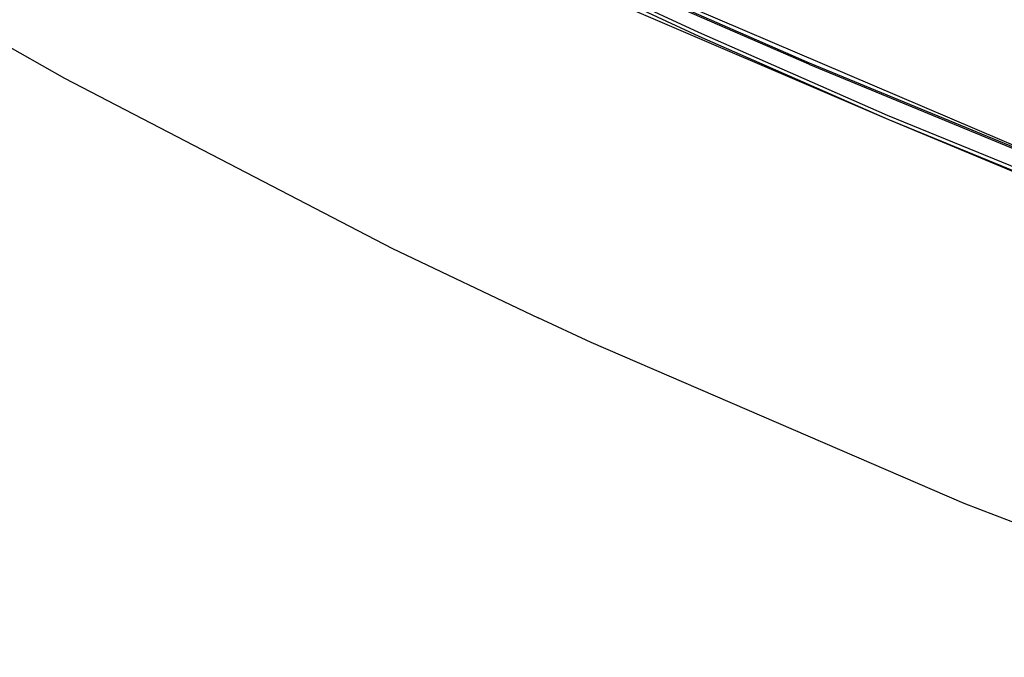
# Model space of a CAD drawing. Units: millimetres. Extents: x 984 to 8520, y -1691 to 1784.
# Drawn here: x 1279 to 1545, y -940 to -767 of the extents above; entities that cross this region are included whole.
import ezdxf

# ---------------------------------------------------------------- set-up
doc = ezdxf.new("R2010")
doc.units = ezdxf.units.MM
doc.layers.add('TFR-TRI', color=7, linetype='CONTINUOUS', true_color=0xffffff)

msp = doc.modelspace()

# ---------------------------------------------------------------- linework, layer by layer
at = {"layer": 'TFR-TRI', "color": 18, "linetype": 'CONTINUOUS'}
for p, q in [((1364.095337, -729.771973), (1513.823975, -794.160889)), ((1412.215332, -747.200195), (1462.679199, -770.598633)), ((1412.215332, -747.200195), (1462.679199, -770.598633)), ((1412.334839, -748.231445), (1462.807861, -771.66333)), ((1412.334839, -748.231445), (1462.807861, -771.66333)), ((1425.408936, -748.82251), (1565.496582, -808.720703)), ((1253.078491, -761.385742), (1291.297485, -783.046631)), ((1253.078491, -761.385742), (1291.297485, -783.046631)), ((1492.464844, -779.278076), (1454.762451, -762.855469)), ((1492.464844, -779.278076), (1454.762451, -762.855469)), ((1454.877441, -762.424561), (1492.577881, -778.844971)), ((1454.877441, -762.424561), (1492.577881, -778.844971)), ((1462.679199, -770.598633), (1513.689697, -793.069336)), ((1462.679199, -770.598633), (1513.689697, -793.069336)), ((1462.807861, -771.66333), (1513.823975, -794.160889)), ((1462.807861, -771.66333), (1513.823975, -794.160889)), ((1492.464844, -779.278076), (1568.728516, -810.757568)), ((1492.464844, -779.278076), (1568.728516, -810.757568)), ((1492.577881, -778.844971), (1568.837402, -810.319824)), ((1492.577881, -778.844971), (1568.837402, -810.319824)), ((1291.297485, -783.046631), (1379.983032, -829.056641)), ((1291.297485, -783.046631), (1379.983032, -829.056641)), ((1513.689697, -793.069336), (1617.236328, -835.348389)), ((1513.689697, -793.069336), (1617.236328, -835.348389)), ((1513.823975, -794.160889), (1617.378418, -836.487305)), ((1513.823975, -794.160889), (1617.378418, -836.487305)), ((1513.823975, -794.160889), (1611.927734, -835.121582)), ((1379.983032, -829.056641), (1419.325562, -847.857422)), ((1379.983032, -829.056641), (1419.325562, -847.857422)), ((1433.651123, -854.481201), (1419.325562, -847.857422)), ((1433.651123, -854.481201), (1419.325562, -847.857422)), ((1534.481445, -898.059326), (1433.651123, -854.481201)), ((1534.481445, -898.059326), (1433.651123, -854.481201)), ((1642.96582, -939.604736), (1534.481445, -898.059326)), ((1642.96582, -939.604736), (1534.481445, -898.059326))]:
    msp.add_line(p, q, dxfattribs=at)

doc.saveas('drawing.dxf')
